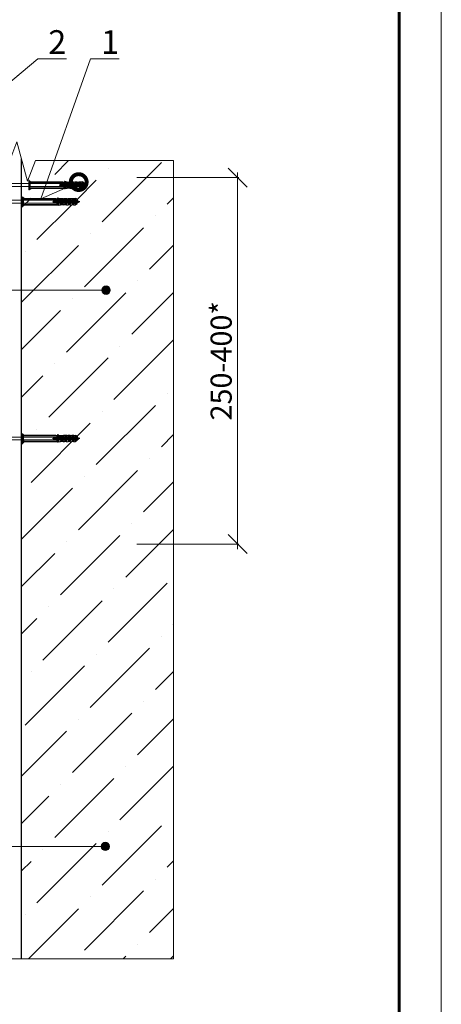
# Model space of a CAD drawing. Units: millimetres. Extents: x 15575 to 29135, y -10742 to -2590.
# Drawn here: x 18836 to 19235, y -4004 to -3071 of the extents above; entities that cross this region are included whole.
import ezdxf
from ezdxf import colors
from ezdxf.entities.mleader import LeaderData, LeaderLine
from ezdxf.math import Vec2, Vec3

# ---------------------------------------------------------------- set-up
doc = ezdxf.new("R2010")
doc.units = ezdxf.units.MM
doc.layers.get('0').update_dxf_attribs({"lineweight": 9})
doc.layers.get('Defpoints').update_dxf_attribs({"color": 8, "lineweight": 0})
doc.layers.add('1', color=7, linetype='Continuous')
for name, color, linetype, lineweight in [('Внутренняя рамка', 7, 'Continuous', 60), ('Вспомогательные линии', 7, 'Continuous', 9), ('Граница чертежа на печать', 7, 'Continuous', 15), ('Основные линии', 7, 'Continuous', 25), ('Текст', 7, 'Continuous', 15), ('Флажок', 7, 'Continuous', 9), ('Шуруп', 9, 'Continuous', 15)]:
    doc.layers.add(name, color=color, linetype=linetype, lineweight=lineweight)
doc.styles.add('GOST-2.304_Type-B', font='GOST Common.ttf')
doc.styles.add('Размеры', font='mipgost.shx', dxfattribs={"oblique": 15, "height": 30})
doc.dimstyles.new('dimention 1', dxfattribs={"dimtxt": 20, "dimasz": 18, "dimexe": 1.25, "dimexo": 8, "dimgap": 3, "dimtad": 1, "dimtxsty": 'Размеры', "dimblk": 'OBLIQUE', "dimcen": 2.5, "dimdle": 5, "dimclrd": 256, "dimclre": 256, "dimadec": 5, "dimazin": 0, "dimtfac": 1, "dimtmove": 0, "dimatfit": 3, "dimfxl": 1, "dimlwd": -1, "dimarcsym": 0})

# ---------------------------------------------------------------- blocks, each defined once
blk = doc.blocks.new('дюбель')
at = {"layer": '1', "color": 3, "linetype": 'Continuous'}
for p, q in [((-76.360257, 6), (-76.360257, -6)), ((-75.860257, 6), (-76.360257, 6)), ((-75.860257, 6), (-75.860257, -6)), ((-75.860257, 6), (-75.260257, 5.4)), ((-75.260257, 5.4), (-75.260257, -5.4)), ((-74.760257, 5.4), (-75.260257, 5.4)), ((-74.760257, 5.4), (-74.760257, -5.4)), ((-74.760257, 5.4), (-73.310257, 3.95)), ((-73.310257, 4), (-29.449307, 4)), ((-31.510258, 3.95), (-73.310257, 3.95)), ((-3.315132, 0.958477), (-35.310257, 0.4)), ((-35.310257, -0.4), (-35.310257, 0.4)), ((-35.02718, -0.404941), (-35.250114, 0.40105)), ((-34.272984, -0.418106), (-34.503166, 0.414088)), ((-34.310257, -0.4), (-34.310257, 0.4)), ((-32.414566, -0.450544), (-32.662605, 0.446215)), ((-31.66037, -0.463709), (-31.915657, 0.459253)), ((-31.572792, 4.015779), (-30.729717, 3.882249)), ((-30.157131, 2.827677), (-30.729717, 3.882249)), ((-29.801952, -0.496148), (-30.0751, 0.49138)), ((-29.880581, 2.995156), (-26.012417, 3.062675)), ((-29.61937, 2.514064), (-24.835064, 2.597574)), ((-29.047756, -0.509312), (-29.328152, 0.504418)), ((-27.552292, 4.4185), (-28.899784, 4.762218)), ((-27.552292, 4.4185), (-25.661114, 4.118967)), ((-27.189339, -0.541751), (-27.487591, 0.536545)), ((-26.435143, -0.554916), (-26.740643, 0.549583)), ((-25.002434, 2.905832), (-24.570683, 2.110643)), ((-24.576725, -0.587354), (-24.900085, 0.58171)), ((-24.289028, 2.268717), (-22.741428, 2.295731)), ((-23.822529, -0.600519), (-24.153133, 0.594748)), ((-22.73312, 1.819718), (-24.032921, 1.797029)), ((-21.964111, -0.632958), (-22.312576, 0.626875)), ((-22.174225, 4.179831), (-20.283047, 3.880298)), ((-22.174225, 4.179831), (-22.143681, 2.430098)), ((-21.209915, -0.646122), (-21.565628, 0.639913)), ((-17.370354, 4), (-21.038815, 4)), ((-19.371475, 2.201395), (-20.283047, 3.880298)), ((-19.35635, -0.661021), (-19.725071, 0.67204)), ((-17.478638, 2.611542), (-19.574303, 2.574961)), ((-19.089821, 2.35947), (-17.942162, 2.379502)), ((-18.60215, -0.674186), (-18.978119, 0.685079)), ((-17.933853, 1.903489), (-18.83371, 1.887782)), ((-17.374954, 4.263603), (-17.344414, 2.513869)), ((-17.374954, 4.263603), (-15.483772, 3.964069)), ((-16.743736, -0.706625), (-17.137558, 0.717206)), ((-15.98954, -0.719789), (-16.39061, 0.730244)), ((-12.569626, 4), (-15.710632, 4)), ((-14.572205, 2.285167), (-15.483772, 3.964069)), ((-12.679367, 2.695313), (-14.775032, 2.658733)), ((-14.131126, -0.752228), (-14.550056, 0.762371)), ((-14.29055, 2.443241), (-13.142891, 2.463274)), ((-13.134583, 1.987261), (-14.034447, 1.971554)), ((-13.376923, -0.765393), (-13.803108, 0.775409)), ((-12.575684, 4.347374), (-12.545143, 2.597641)), ((-12.575684, 4.347374), (-10.684509, 4.047841)), ((-12.575684, 4.347374), (-12.545143, 2.597641)), ((-11.518509, -0.797831), (-11.962547, 0.807536)), ((-10.764313, -0.810996), (-11.215599, 0.820574)), ((-9.772934, 2.368938), (-10.684509, 4.047841)), ((-7.76889, 4), (-10.658531, 4)), ((-7.880096, 2.779085), (-9.975769, 2.742505)), ((-9.49128, 2.527013), (-8.34362, 2.547045)), ((-8.905899, -0.843435), (-9.375038, 0.852701)), ((-8.335312, 2.071032), (-9.235176, 2.055325)), ((-8.151695, -0.856599), (-8.62809, 0.865739)), ((-7.776413, 4.431146), (-7.745873, 2.681412)), ((-7.776413, 4.431146), (-5.870857, 4.129335)), ((-6.293282, -0.889038), (-6.787529, 0.897866)), ((-5.539085, -0.902203), (-6.040581, 0.910904)), ((-5.870857, 4.129335), (-5.814751, 0.914846)), ((-3.346046, 2.72981), (-5.870857, 4.129335)), ((-4.196518, 0.930344), (-4.249825, 0.942162)), ((-4.189079, 0.943222), (-4.196518, 0.930344)), ((-3.711594, -0.822839), (-4.196518, 0.930344)), ((-3.445961, 0.930344), (-3.460732, 0.955935)), ((-2.961037, -0.822839), (-3.445961, 0.930344)), ((0, 0), (-3.396927, 0.75308)), ((-3.346046, 2.72981), (-3.315132, 0.958477)), ((0, 0), (-3.004402, -0.666059)), ((-75.860257, -6), (-76.360257, -6)), ((-75.860257, -6), (-75.260257, -5.4)), ((-74.760257, -5.4), (-75.260257, -5.4)), ((-74.760257, -5.4), (-73.310257, -3.95)), ((-31.510258, -3.95), (-73.310257, -3.95)), ((-73.310257, -4), (-29.495552, -4)), ((-3.315132, -0.958477), (-35.310257, -0.4)), ((-31.572792, -4.015779), (-30.729717, -3.882249)), ((-30.157131, -2.827677), (-30.729717, -3.882249)), ((-29.880581, -2.995156), (-28.128075, -3.025746)), ((-29.61937, -2.514064), (-28.119598, -2.540242)), ((-27.552292, -4.4185), (-27.530163, -3.150622)), ((-27.552292, -4.4185), (-25.661114, -4.118967)), ((-25.661114, -4.118967), (-24.570683, -2.110643)), ((-24.289028, -2.268717), (-22.741428, -2.295731)), ((-22.73312, -1.819718), (-24.032921, -1.797029)), ((-22.174225, -4.179831), (-22.143681, -2.430098)), ((-22.174225, -4.179831), (-20.283047, -3.880298)), ((-17.370354, -4), (-21.038815, -4)), ((-19.371475, -2.201395), (-20.283047, -3.880298)), ((-17.478638, -2.611542), (-19.574303, -2.574961)), ((-19.089821, -2.35947), (-17.942162, -2.379502)), ((-17.933853, -1.903489), (-18.83371, -1.887782)), ((-17.374954, -4.263603), (-17.344414, -2.513869)), ((-17.374954, -4.263603), (-15.483772, -3.964069)), ((-12.569626, -4), (-15.503281, -4)), ((-14.572205, -2.285167), (-15.483772, -3.964069)), ((-12.679367, -2.695313), (-14.775032, -2.658733)), ((-14.29055, -2.443241), (-13.142891, -2.463274)), ((-13.134583, -1.987261), (-14.034447, -1.971554)), ((-12.575684, -4.347374), (-12.545143, -2.597641)), ((-12.575684, -4.347374), (-10.684509, -4.047841)), ((-9.772934, -2.368938), (-10.684509, -4.047841)), ((-7.76889, -4), (-10.658531, -4)), ((-7.880096, -2.779085), (-9.975769, -2.742505)), ((-9.49128, -2.527013), (-8.34362, -2.547045)), ((-8.335312, -2.071032), (-9.235176, -2.055325)), ((-7.776413, -4.431146), (-7.745873, -2.681412)), ((-7.776413, -4.431146), (-5.870857, -4.129335)), ((-5.870857, -4.129335), (-5.814751, -0.914846)), ((-3.346046, -2.72981), (-5.870857, -4.129335)), ((-3.711594, -0.822839), (-4.176834, -0.925981)), ((-3.63652, -0.952867), (-3.711594, -0.822839)), ((-3.346046, -2.72981), (-3.315132, -0.958477)), ((-2.961037, -0.822839), (-3.323731, -1.45104))]:
    blk.add_line(p, q, dxfattribs=at)
for centre, radius, start, end in [((-29.891056, 3.595065), 0.6, 208.500002, 270.999998), ((-29.629841, 3.113972), 0.6, 208.500002, 270.999998), ((-29.035786, 4.28107), 0.5, 74.216253, 272.058385), ((-21.595142, 28.177166), 25.5, 253.077042, 268.757476), ((-28.138546, 3.625655), 0.6, 270.999997, 336.97456), ((-24.337246, 28.483768), 24.4, 266.872999, 275.085857), ((-24.2995, 2.868626), 0.6, 208.500002, 270.999998), ((-24.043392, 2.396938), 0.6, 208.500002, 270.999998), ((-22.7519, 2.895639), 0.6, 270.999997, 0.999997), ((-22.743591, 2.419626), 0.6, 270.999997, 0.999997), ((-19.100288, 2.959378), 0.6, 208.500002, 270.999998), ((-18.844185, 2.48769), 0.6, 208.500002, 270.999998), ((-17.952629, 2.979411), 0.6, 270.999997, 0.999997), ((-17.944321, 2.503398), 0.6, 270.999997, 0.999997), ((-14.301018, 3.04315), 0.6, 208.500002, 270.999998), ((-14.044914, 2.571462), 0.6, 208.500002, 270.999998), ((-13.153359, 3.063183), 0.6, 270.999997, 0.999997), ((-13.14505, 2.587169), 0.6, 270.999997, 0.999997), ((-9.501755, 3.126922), 0.6, 208.500002, 270.999998), ((-9.245644, 2.655234), 0.6, 208.500002, 270.999998), ((-8.354096, 3.146954), 0.6, 270.999997, 0.999997), ((-8.345787, 2.670941), 0.6, 270.999997, 0.999997), ((-29.891052, -3.595065), 0.6, 89.000006, 151.500006), ((-29.629841, -3.113972), 0.6, 89.000006, 151.500006), ((-28.996105, -4.023493), 0.5, 82.941601, 280.783749), ((-23.666458, -28.477152), 25.5, 98.719721, 101.92297), ((-24.337246, -28.483768), 24.4, 97.566484, 100.783749), ((-28.138546, -3.625655), 0.6, 358.999997, 89.000005), ((-28.13007, -3.140151), 0.6, 358.999997, 89.000005), ((-24.337246, -28.483768), 24.4, 84.914132, 93.126997), ((-23.666458, -28.477152), 25.5, 86.599714, 93.136997), ((-24.2995, -2.868626), 0.6, 89.000006, 151.500006), ((-24.043392, -2.396938), 0.6, 89.000006, 151.500006), ((-22.7519, -2.895639), 0.6, 358.999997, 89.000005), ((-22.743591, -2.419626), 0.6, 358.999997, 89.000005), ((-19.100288, -2.959378), 0.6, 89.000006, 151.500006), ((-18.844185, -2.48769), 0.6, 89.000006, 151.500006), ((-17.952629, -2.979411), 0.6, 358.999997, 89.000005), ((-17.944321, -2.503398), 0.6, 358.999997, 89.000005), ((-14.301018, -3.04315), 0.6, 89.000006, 151.500006), ((-14.044914, -2.571462), 0.6, 89.000006, 151.500006), ((-13.153359, -3.063182), 0.6, 358.999997, 89.000005), ((-13.14505, -2.587169), 0.6, 358.999997, 89.000005), ((-9.501755, -3.126921), 0.6, 89.000006, 151.500006), ((-9.245644, -2.655234), 0.6, 89.000006, 151.500006), ((-8.354096, -3.146954), 0.6, 358.999997, 89.000005), ((-8.345787, -2.670941), 0.6, 358.999997, 89.000005)]:
    blk.add_arc(centre, radius, start, end, dxfattribs=at)
blk = doc.blocks.new('_Oblique')
at = {"color": 0, "linetype": 'ByBlock', "lineweight": -2}
blk.add_line((-0.5, -0.5), (0.5, 0.5), dxfattribs=at)
blk = doc.blocks.new('*D76')
at = {"layer": 'Defpoints', "color": 0, "transparency": 16777216}
for p in [(18938.49, -3220.95), (19042.08, -3220.95), (18938.49, -3568.19)]:
    blk.add_point(p, dxfattribs=at)
at = {"layer": 'Основные линии', "lineweight": 5, "transparency": 16777216}
for p, q in [((19042.08, -3573.19), (19042.08, -3215.95)), ((18946.49, -3220.95), (19043.33, -3220.95)), ((18946.49, -3568.19), (19043.33, -3568.19))]:
    blk.add_line(p, q, dxfattribs=at)
at = {"layer": 'Основные линии', "lineweight": 5, "transparency": 16777216, "xscale": 18, "yscale": 18, "zscale": 18}
for p, rotation in [((19042.08, -3220.95), 90), ((19042.08, -3568.19), 270)]:
    blk.add_blockref('_Oblique', p, dxfattribs=dict(at, rotation=rotation))
at = {"layer": 'Основные линии', "color": 0, "transparency": 16777216, "insert": (19029.08, -3394.57), "char_height": 20, "attachment_point": 5, "rotation": 90, "style": 'GOST-2.304_Type-B'}
blk.add_mtext('250-400*', dxfattribs=at)
blk = doc.blocks.new('точка')
at = {"layer": 'Флажок', "lineweight": 0}
h = blk.add_hatch(color=0, dxfattribs=at)
h.dxf.hatch_style = 1
h.paths.add_polyline_path([(-4, 0, 1), (4, 0, 1)])
blk.add_circle((0, 0), 4)
blk.add_circle((0, 0), 4, dxfattribs=at)
blk = doc.blocks.new('_DotSmall')
at = {"color": 0, "linetype": 'ByBlock', "const_width": 0.5}
blk.add_lwpolyline([(-0.0625, 0, 1), (0.0625, 0, 1)], format="xyb", close=True, dxfattribs=at)

msp = doc.modelspace()

# ---------------------------------------------------------------- hatches: boundary and pattern name
h = msp.add_hatch()
h.set_pattern_fill('ANSI36', color=256, scale=10)
h.set_pattern_definition([(45, (891.414, 2108.5), (16.83798, 61.73926), [79.375, -15.875, 0, -15.875])])
h.paths.add_polyline_path([(18837.42, -3248.665), (18838.443, -3247.643), (18839.798, -3246.635), (18839.811, -3246.635), (18838.803, -3247.643), (18838.443, -3247.643), (18838.443, -3239.507), (18838.803, -3239.867), (18838.443, -3239.867), (18837.42, -3238.845), (18837.42, -3203.208), (18843.074, -3224.278), (18843.29, -3223.719), (18844.219, -3223.719), (18844.219, -3232.719), (18845.011, -3231.927), (18846.367, -3230.919), (18846.379, -3230.919), (18845.371, -3231.927), (18845.011, -3231.927), (18845.011, -3223.791), (18845.371, -3224.151), (18845.011, -3224.151), (18843.65, -3222.79), (18850.637, -3204.757), (18981.42, -3204.757), (18981.42, -3961.212), (18837.42, -3961.212)])
h.paths.add_polyline_path([(18885.743, -3240.875), (18885.775, -3240.973), (18885.155, -3240.875)], flags=16)
edge = h.paths.add_edge_path(flags=16)
edge.add_arc((18885.841, -3241.695), 0.432, 181.930643, 235.069648, ccw=False)
edge.add_line((18885.409, -3241.71), (18885.408, -3241.709))
edge.add_arc((18885.789, -3241.504), 0.432, 208.310037, 360.999944)
edge.add_line((18886.221, -3241.496), (18886.24, -3241.504))
edge.add_arc((18885.973, -3241.843), 0.432, -151.499998, 51.76808, ccw=False)
edge = h.paths.add_edge_path(flags=16)
edge.add_line((18886.2, -3241.929), (18885.796, -3241.936))
edge.add_line((18885.796, -3241.936), (18885.447, -3241.78))
edge.add_line((18885.447, -3241.78), (18887.046, -3241.753))
edge.add_arc((18886.621, -3241.832), 0.432, -167.081243, 10.594077, ccw=False)
edge = h.paths.add_edge_path(flags=16)
edge.add_arc((18878.878, -3241.624), 0.432, 90, 208.500054)
edge.add_line((18878.498, -3241.83), (18877.979, -3240.875))
edge.add_line((18877.979, -3240.875), (18878.878, -3241.192))
edge = h.paths.add_edge_path(flags=0)
edge.add_line((18873.901, -3241.55), (18872.378, -3241.576))
edge.add_arc((18872.37, -3241.145), 0.432, 270.999999, 336.974554)
edge.add_arc((18877.081, -3223.467), 18.36, 256.41137, 260.024528)
edge = h.paths.add_edge_path(flags=16)
edge.add_line((18876.687, -3242.005), (18877.174, -3242.086))
edge.add_line((18877.174, -3242.086), (18876.688, -3242.095))
edge.add_line((18876.688, -3242.095), (18876.665, -3240.746))
edge.add_arc((18875.107, -3223.247), 17.568, 266.872989, 275.085855, ccw=False)
edge.add_line((18874.149, -3240.789), (18872.792, -3240.574))
edge.add_line((18872.792, -3240.574), (18871.215, -3240.748))
edge.add_arc((18871.108, -3241.167), 0.432, 75.690155, 208.325554)
edge.add_line((18870.728, -3241.372), (18870.459, -3240.875))
edge.add_line((18870.459, -3240.875), (18871.297, -3241.081))
edge.add_arc((18871.297, -3241.513), 0.432, 90, 208.437468)
edge.add_line((18870.917, -3241.719), (18870.728, -3241.372))
edge.add_arc((18871.108, -3241.167), 0.432, 208.325554, 270.999996)
edge.add_line((18871.116, -3241.599), (18874.749, -3241.885))
edge.add_line((18874.749, -3241.885), (18875.875, -3242.219))
edge.add_arc((18876.255, -3242.013), 0.432, 208.499922, 361.000075)
edge = h.paths.add_edge_path(flags=16)
edge.add_line((18870.505, -3246.55), (18870.197, -3246.599))
edge.add_line((18870.197, -3246.599), (18839.847, -3246.599))
edge.add_line((18839.847, -3246.599), (18839.847, -3246.635))
edge.add_line((18839.847, -3246.635), (18872.112, -3246.635))
edge.add_arc((18871.753, -3246.652), 0.36, 2.693091, 151.499995)
edge.add_line((18871.436, -3246.48), (18871.369, -3246.39))
edge.add_arc((18875.59, -3264.259), 18.36, 98.719709, 103.292419, ccw=False)
edge.add_line((18872.807, -3246.111), (18872.802, -3246.373))
edge.add_arc((18872.37, -3246.365), 0.432, 359.000086, 449.000003)
edge.add_line((18872.378, -3245.934), (18870.854, -3245.907))
edge.add_line((18870.854, -3245.907), (18870.917, -3245.791))
edge.add_arc((18871.297, -3245.997), 0.432, 89.000006, 151.437458, ccw=False)
edge.add_arc((18872.202, -3245.316), 0.931, -17.482057, 195.482076, ccw=False)
edge.add_line((18873.09, -3245.596), (18871.042, -3245.561))
edge.add_line((18871.042, -3245.561), (18870.505, -3246.55))
h.paths.add_polyline_path([(18878.966, -3243.262), (18879.24, -3244.253), (18876.816, -3244.211), (18876.565, -3243.304)], flags=16)
h.paths.add_polyline_path([(18878.19, -3242.411), (18880.053, -3242.379), (18880.818, -3245.145), (18878.937, -3245.112)], flags=16)
edge = h.paths.add_edge_path(flags=16)
edge.add_line((18879.289, -3242.049), (18878.885, -3242.056))
edge.add_line((18878.885, -3242.056), (18878.631, -3241.943))
edge.add_arc((18879.062, -3241.964), 0.432, 177.221728, 360.999944)
edge.add_line((18879.494, -3241.956), (18879.53, -3241.884))
edge.add_line((18879.53, -3241.884), (18880.135, -3241.873))
edge.add_arc((18879.71, -3241.953), 0.432, -167.081256, 10.594097, ccw=False)
edge = h.paths.add_edge_path(flags=16)
edge.add_line((18883.233, -3246.044), (18883.588, -3246.175))
edge.add_line((18883.588, -3246.175), (18883.585, -3246.353))
edge.add_line((18883.585, -3246.353), (18883.368, -3245.693))
edge.add_line((18883.368, -3245.693), (18883.501, -3245.696))
edge.add_arc((18883.16, -3245.961), 0.432, 37.815071, 151.500064)
edge.add_line((18882.78, -3245.754), (18882.751, -3245.738))
edge.add_arc((18883.166, -3245.618), 0.432, -80.999991, 196.193417, ccw=False)
edge = h.paths.add_edge_path(flags=16)
edge.add_line((18881.318, -3240.875), (18881.482, -3240.901))
edge.add_line((18881.482, -3240.901), (18882.786, -3242.098))
edge.add_arc((18883.166, -3241.892), 0.432, 208.499936, 360.867363)
edge.add_line((18883.598, -3241.886), (18883.58, -3240.875))
edge.add_line((18883.58, -3240.875), (18881.318, -3240.875))
edge = h.paths.add_edge_path(flags=16)
edge.add_line((18887.031, -3246.945), (18888.403, -3246.728))
edge.add_line((18888.403, -3246.728), (18891.131, -3245.216))
edge.add_line((18891.131, -3245.216), (18890.854, -3244.376))
edge.add_line((18890.854, -3244.376), (18892.63, -3243.755))
edge.add_line((18892.63, -3243.755), (18890.392, -3242.972))
edge.add_line((18890.392, -3242.972), (18890.233, -3242.488))
edge.add_line((18890.233, -3242.488), (18890.221, -3241.79))
edge.add_line((18890.221, -3241.79), (18888.403, -3240.782))
edge.add_line((18888.403, -3240.782), (18886.683, -3241.063))
edge.add_arc((18886.615, -3241.489), 0.432, -89.000012, 80.999983, ccw=False)
edge.add_line((18886.623, -3241.921), (18885.685, -3242.438))
edge.add_line((18885.685, -3242.438), (18886.461, -3245.243))
edge.add_line((18886.461, -3245.243), (18885.192, -3245.221))
edge.add_line((18885.192, -3245.221), (18884.761, -3243.911))
edge.add_line((18884.761, -3243.911), (18884.555, -3243.164))
edge.add_line((18884.555, -3243.164), (18884.516, -3243.165))
edge.add_line((18884.516, -3243.165), (18883.57, -3241.415))
edge.add_arc((18883.16, -3241.55), 0.432, -89.000003, 18.20972, ccw=False)
edge.add_arc((18882.522, -3242.095), 0.655, -157.503653, 10.025198, ccw=False)
edge.add_line((18881.917, -3242.346), (18883.779, -3242.314))
edge.add_line((18883.779, -3242.314), (18884.337, -3244.329))
edge.add_line((18884.337, -3244.329), (18884.902, -3244.339))
edge.add_line((18884.902, -3244.339), (18885.393, -3245.83))
edge.add_line((18885.393, -3245.83), (18884.956, -3246.635))
edge.add_line((18884.956, -3246.635), (18887.036, -3246.635))
edge.add_line((18887.036, -3246.635), (18887.031, -3246.945))
h.paths.add_polyline_path([(18889.958, -3244.347), (18890.246, -3244.284), (18890.237, -3244.8), (18890.133, -3244.98)], flags=0)
h.paths.add_polyline_path([(18888.443, -3243.064), (18888.454, -3243.727), (18888.281, -3243.099), (18887.743, -3243.109), (18888.099, -3244.395), (18888.885, -3244.409)], flags=0)
h.paths.add_polyline_path([(18876.665, -3246.764), (18876.667, -3246.635), (18877.482, -3246.635)], flags=16)
edge = h.paths.add_edge_path(flags=16)
edge.add_line((18882.333, -3246.378), (18881.638, -3246.584))
edge.add_line((18881.638, -3246.584), (18880.12, -3246.825))
edge.add_line((18880.12, -3246.825), (18879.494, -3245.554))
edge.add_arc((18879.062, -3245.546), 0.432, 359.000056, 511.437409)
edge.add_line((18878.683, -3245.34), (18878.498, -3245.68))
edge.add_arc((18878.878, -3245.886), 0.432, 89.000006, 151.499946, ccw=False)
edge.add_arc((18879.612, -3245.402), 0.728, -6.056761, 184.056768, ccw=False)
edge.add_line((18880.336, -3245.479), (18878.623, -3245.449))
edge.add_line((18878.623, -3245.449), (18878.683, -3245.34))
edge.add_arc((18879.062, -3245.546), 0.432, 89.000006, 151.437409, ccw=False)
edge.add_arc((18879.674, -3245.178), 0.608, -80.999994, 173.990072, ccw=False)
edge.add_line((18879.769, -3245.778), (18880.133, -3245.954))
edge.add_arc((18879.704, -3245.9), 0.432, 352.790916, 511.499946)
edge.add_line((18879.324, -3245.694), (18879.295, -3245.678))
edge.add_arc((18879.71, -3245.557), 0.432, -80.999994, 196.193187, ccw=False)
edge.add_line((18879.778, -3245.984), (18880.132, -3246.114))
edge.add_line((18880.132, -3246.114), (18880.12, -3246.825))
edge.add_line((18880.12, -3246.825), (18881.318, -3246.635))
edge.add_line((18881.318, -3246.635), (18882.518, -3246.038))
edge.add_arc((18882.518, -3245.606), 0.432, 10.918702, 270, ccw=False)
edge.add_line((18882.942, -3245.525), (18882.341, -3245.514))
edge.add_arc((18882.333, -3245.946), 0.432, 88.999973, 270)
edge = h.paths.add_edge_path(flags=0)
edge.add_arc((18886.615, -3246.021), 0.432, 37.815088, 89.000024)
edge.add_line((18886.623, -3245.589), (18887.036, -3245.556))
edge.add_arc((18886.621, -3245.678), 0.432, 16.36567, 188.594083)
edge.add_line((18886.194, -3245.743), (18885.546, -3245.731))
edge.add_arc((18885.973, -3245.667), 0.432, 89.000006, 188.594082, ccw=False)
edge.add_arc((18886.69, -3245.395), 0.727, -16.574474, 167.294237, ccw=False)
edge.add_line((18887.387, -3245.602), (18885.796, -3245.574))
edge.add_line((18885.796, -3245.574), (18885.447, -3245.73))
edge.add_line((18885.447, -3245.73), (18886.956, -3245.756))
h.paths.add_polyline_path([(18875.002, -3242.467), (18875.718, -3245.056), (18875.175, -3245.046), (18874.464, -3242.476)], flags=16)
edge = h.paths.add_edge_path(flags=16)
edge.add_line((18874.88, -3245.384), (18874.939, -3245.275))
edge.add_arc((18875.319, -3245.481), 0.432, 89.000006, 151.499999, ccw=False)
edge.add_arc((18876.257, -3245.018), 0.931, -25.743531, 181.891599, ccw=False)
edge.add_line((18877.096, -3245.423), (18874.88, -3245.384))
edge = h.paths.add_edge_path(flags=16)
edge.add_arc((18875.231, -3245.597), 0.609, -1.861655, 211.950836, ccw=False)
edge.add_arc((18876.255, -3245.497), 0.432, -75.248171, 196.096939, ccw=False)
edge.add_arc((18875.59, -3264.259), 18.36, 87.582419, 92.73563)
h.paths.add_polyline_path([(18882.692, -3243.197), (18882.154, -3243.206), (18882.699, -3245.178), (18883.242, -3245.187)], flags=16)
edge = h.paths.add_edge_path(flags=0)
edge.add_line((18883.599, -3241.974), (18882.341, -3241.996))
edge.add_line((18882.341, -3241.996), (18882.086, -3241.883))
edge.add_arc((18882.518, -3241.904), 0.432, 177.221753, 360.999977)
edge.add_line((18882.95, -3241.896), (18882.985, -3241.823))
edge.add_line((18882.985, -3241.823), (18883.596, -3241.813))
edge.add_line((18883.596, -3241.813), (18883.599, -3241.974))
h.paths.add_polyline_path([(18892.311, -3225.159), (18892.344, -3225.257), (18891.723, -3225.159)], flags=16)
edge = h.paths.add_edge_path(flags=16)
edge.add_arc((18892.409, -3225.979), 0.432, 181.930643, 235.069648, ccw=False)
edge.add_line((18891.978, -3225.994), (18891.977, -3225.992))
edge.add_arc((18892.357, -3225.788), 0.432, 208.310037, 360.999944)
edge.add_line((18892.789, -3225.78), (18892.809, -3225.788))
edge.add_arc((18892.542, -3226.127), 0.432, -151.499998, 51.76808, ccw=False)
edge = h.paths.add_edge_path(flags=16)
edge.add_line((18892.769, -3226.212), (18892.365, -3226.22))
edge.add_line((18892.365, -3226.22), (18892.016, -3226.064))
edge.add_line((18892.016, -3226.064), (18893.614, -3226.036))
edge.add_arc((18893.19, -3226.116), 0.432, -167.081243, 10.594077, ccw=False)
edge = h.paths.add_edge_path(flags=16)
edge.add_arc((18885.446, -3225.908), 0.432, 90, 208.500054)
edge.add_line((18885.067, -3226.114), (18884.548, -3225.159))
edge.add_line((18884.548, -3225.159), (18885.446, -3225.476))
edge = h.paths.add_edge_path(flags=0)
edge.add_line((18880.47, -3225.834), (18878.946, -3225.86))
edge.add_arc((18878.939, -3225.429), 0.432, 270.999999, 336.974554)
edge.add_arc((18883.65, -3207.751), 18.36, 256.41137, 260.024528)
edge = h.paths.add_edge_path(flags=16)
edge.add_line((18883.255, -3226.289), (18883.743, -3226.37))
edge.add_line((18883.743, -3226.37), (18883.257, -3226.379))
edge.add_line((18883.257, -3226.379), (18883.233, -3225.03))
edge.add_arc((18881.676, -3207.531), 17.568, 266.872989, 275.085855, ccw=False)
edge.add_line((18880.717, -3225.073), (18879.361, -3224.858))
edge.add_line((18879.361, -3224.858), (18877.784, -3225.032))
edge.add_arc((18877.677, -3225.451), 0.432, 75.690155, 208.325554)
edge.add_line((18877.297, -3225.656), (18877.027, -3225.159))
edge.add_line((18877.027, -3225.159), (18877.865, -3225.365))
edge.add_arc((18877.865, -3225.797), 0.432, 90, 208.437468)
edge.add_line((18877.485, -3226.003), (18877.297, -3225.656))
edge.add_arc((18877.677, -3225.451), 0.432, 208.325554, 270.999996)
edge.add_line((18877.685, -3225.882), (18881.317, -3226.169))
edge.add_line((18881.317, -3226.169), (18882.444, -3226.503))
edge.add_arc((18882.823, -3226.297), 0.432, 208.499922, 361.000075)
edge = h.paths.add_edge_path(flags=16)
edge.add_line((18877.073, -3230.834), (18876.765, -3230.883))
edge.add_line((18876.765, -3230.883), (18846.415, -3230.883))
edge.add_line((18846.415, -3230.883), (18846.415, -3230.919))
edge.add_line((18846.415, -3230.919), (18878.681, -3230.919))
edge.add_arc((18878.321, -3230.936), 0.36, 2.693091, 151.499995)
edge.add_line((18878.005, -3230.764), (18877.937, -3230.674))
edge.add_arc((18882.159, -3248.543), 18.36, 98.719709, 103.292419, ccw=False)
edge.add_line((18879.375, -3230.395), (18879.371, -3230.657))
edge.add_arc((18878.939, -3230.649), 0.432, 359.000086, 449.000003)
edge.add_line((18878.946, -3230.218), (18877.423, -3230.191))
edge.add_line((18877.423, -3230.191), (18877.486, -3230.074))
edge.add_arc((18877.865, -3230.281), 0.432, 89.000006, 151.437458, ccw=False)
edge.add_arc((18878.77, -3229.6), 0.931, -17.482057, 195.482076, ccw=False)
edge.add_line((18879.659, -3229.88), (18877.611, -3229.845))
edge.add_line((18877.611, -3229.845), (18877.073, -3230.834))
h.paths.add_polyline_path([(18885.534, -3227.546), (18885.809, -3228.537), (18883.384, -3228.495), (18883.134, -3227.588)], flags=16)
h.paths.add_polyline_path([(18884.759, -3226.695), (18886.622, -3226.663), (18887.387, -3229.429), (18885.506, -3229.396)], flags=16)
edge = h.paths.add_edge_path(flags=16)
edge.add_line((18885.858, -3226.333), (18885.454, -3226.34))
edge.add_line((18885.454, -3226.34), (18885.199, -3226.227))
edge.add_arc((18885.631, -3226.248), 0.432, 177.221728, 360.999944)
edge.add_line((18886.063, -3226.24), (18886.099, -3226.168))
edge.add_line((18886.099, -3226.168), (18886.703, -3226.157))
edge.add_arc((18886.279, -3226.237), 0.432, -167.081256, 10.594097, ccw=False)
edge = h.paths.add_edge_path(flags=16)
edge.add_line((18889.802, -3230.328), (18890.157, -3230.459))
edge.add_line((18890.157, -3230.459), (18890.153, -3230.637))
edge.add_line((18890.153, -3230.637), (18889.936, -3229.977))
edge.add_line((18889.936, -3229.977), (18890.069, -3229.98))
edge.add_arc((18889.728, -3230.244), 0.432, 37.815071, 151.500064)
edge.add_line((18889.349, -3230.038), (18889.319, -3230.022))
edge.add_arc((18889.734, -3229.902), 0.432, -80.999991, 196.193417, ccw=False)
edge = h.paths.add_edge_path(flags=16)
edge.add_line((18887.887, -3225.159), (18888.05, -3225.185))
edge.add_line((18888.05, -3225.185), (18889.355, -3226.382))
edge.add_arc((18889.734, -3226.176), 0.432, 208.499936, 360.867363)
edge.add_line((18890.166, -3226.17), (18890.149, -3225.159))
edge.add_line((18890.149, -3225.159), (18887.887, -3225.159))
edge = h.paths.add_edge_path(flags=16)
edge.add_line((18893.6, -3231.229), (18894.972, -3231.012))
edge.add_line((18894.972, -3231.012), (18897.699, -3229.5))
edge.add_line((18897.699, -3229.5), (18897.423, -3228.66))
edge.add_line((18897.423, -3228.66), (18899.199, -3228.039))
edge.add_line((18899.199, -3228.039), (18896.961, -3227.256))
edge.add_line((18896.961, -3227.256), (18896.802, -3226.771))
edge.add_line((18896.802, -3226.771), (18896.789, -3226.074))
edge.add_line((18896.789, -3226.074), (18894.972, -3225.066))
edge.add_line((18894.972, -3225.066), (18893.251, -3225.346))
edge.add_arc((18893.184, -3225.773), 0.432, -89.000012, 80.999983, ccw=False)
edge.add_line((18893.191, -3226.205), (18892.254, -3226.722))
edge.add_line((18892.254, -3226.722), (18893.03, -3229.527))
edge.add_line((18893.03, -3229.527), (18891.761, -3229.505))
edge.add_line((18891.761, -3229.505), (18891.33, -3228.195))
edge.add_line((18891.33, -3228.195), (18891.123, -3227.448))
edge.add_line((18891.123, -3227.448), (18891.084, -3227.449))
edge.add_line((18891.084, -3227.449), (18890.139, -3225.698))
edge.add_arc((18889.728, -3225.833), 0.432, -89.000003, 18.20972, ccw=False)
edge.add_arc((18889.091, -3226.379), 0.655, -157.503653, 10.025198, ccw=False)
edge.add_line((18888.486, -3226.63), (18890.348, -3226.598))
edge.add_line((18890.348, -3226.598), (18890.905, -3228.613))
edge.add_line((18890.905, -3228.613), (18891.471, -3228.623))
edge.add_line((18891.471, -3228.623), (18891.961, -3230.114))
edge.add_line((18891.961, -3230.114), (18891.524, -3230.919))
edge.add_line((18891.524, -3230.919), (18893.605, -3230.919))
edge.add_line((18893.605, -3230.919), (18893.6, -3231.229))
h.paths.add_polyline_path([(18896.526, -3228.631), (18896.815, -3228.568), (18896.806, -3229.084), (18896.701, -3229.264)], flags=0)
h.paths.add_polyline_path([(18895.011, -3227.348), (18895.023, -3228.011), (18894.849, -3227.383), (18894.312, -3227.393), (18894.667, -3228.679), (18895.454, -3228.693)], flags=0)
h.paths.add_polyline_path([(18883.233, -3231.048), (18883.235, -3230.919), (18884.051, -3230.919)], flags=16)
edge = h.paths.add_edge_path(flags=16)
edge.add_arc((18888.902, -3230.23), 0.432, 88.999973, 270)
edge.add_line((18888.902, -3230.662), (18888.207, -3230.868))
edge.add_line((18888.207, -3230.868), (18886.689, -3231.109))
edge.add_line((18886.689, -3231.109), (18886.063, -3229.838))
edge.add_arc((18885.631, -3229.83), 0.432, 359.000056, 511.437409)
edge.add_line((18885.251, -3229.624), (18885.067, -3229.964))
edge.add_arc((18885.446, -3230.17), 0.432, 89.000006, 151.499946, ccw=False)
edge.add_arc((18886.18, -3229.686), 0.728, -6.056761, 184.056768, ccw=False)
edge.add_line((18886.905, -3229.763), (18885.192, -3229.733))
edge.add_line((18885.192, -3229.733), (18885.251, -3229.624))
edge.add_arc((18885.631, -3229.83), 0.432, 89.000006, 151.437409, ccw=False)
edge.add_arc((18886.243, -3229.462), 0.608, -80.999994, 173.990072, ccw=False)
edge.add_line((18886.338, -3230.062), (18886.701, -3230.238))
edge.add_arc((18886.273, -3230.184), 0.432, 352.790916, 511.499946)
edge.add_line((18885.893, -3229.978), (18885.864, -3229.962))
edge.add_arc((18886.279, -3229.841), 0.432, -80.999994, 196.193187, ccw=False)
edge.add_line((18886.346, -3230.268), (18886.701, -3230.398))
edge.add_line((18886.701, -3230.398), (18886.689, -3231.109))
edge.add_line((18886.689, -3231.109), (18887.887, -3230.919))
edge.add_line((18887.887, -3230.919), (18889.086, -3230.322))
edge.add_arc((18889.086, -3229.89), 0.432, 10.918702, 270, ccw=False)
edge.add_line((18889.51, -3229.809), (18888.909, -3229.798))
edge = h.paths.add_edge_path(flags=0)
edge.add_arc((18893.184, -3230.305), 0.432, 37.815088, 89.000024)
edge.add_line((18893.191, -3229.873), (18893.604, -3229.84))
edge.add_arc((18893.19, -3229.962), 0.432, 16.36567, 188.594083)
edge.add_line((18892.763, -3230.027), (18892.115, -3230.015))
edge.add_arc((18892.542, -3229.951), 0.432, 89.000006, 188.594082, ccw=False)
edge.add_arc((18893.259, -3229.679), 0.727, -16.574474, 167.294237, ccw=False)
edge.add_line((18893.956, -3229.886), (18892.365, -3229.858))
edge.add_line((18892.365, -3229.858), (18892.016, -3230.014))
edge.add_line((18892.016, -3230.014), (18893.525, -3230.04))
h.paths.add_polyline_path([(18881.571, -3226.751), (18882.287, -3229.34), (18881.744, -3229.33), (18881.033, -3226.76)], flags=16)
edge = h.paths.add_edge_path(flags=16)
edge.add_line((18881.448, -3229.668), (18881.508, -3229.559))
edge.add_arc((18881.887, -3229.765), 0.432, 89.000006, 151.499999, ccw=False)
edge.add_arc((18882.826, -3229.302), 0.931, -25.743531, 181.891599, ccw=False)
edge.add_line((18883.664, -3229.707), (18881.448, -3229.668))
edge = h.paths.add_edge_path(flags=16)
edge.add_arc((18881.799, -3229.881), 0.609, -1.861655, 211.950836, ccw=False)
edge.add_arc((18882.823, -3229.781), 0.432, -75.248171, 196.096939, ccw=False)
edge.add_arc((18882.159, -3248.543), 18.36, 87.582419, 92.73563)
h.paths.add_polyline_path([(18889.26, -3227.481), (18888.723, -3227.49), (18889.268, -3229.462), (18889.811, -3229.471)], flags=16)
edge = h.paths.add_edge_path(flags=0)
edge.add_line((18890.168, -3226.258), (18888.909, -3226.28))
edge.add_line((18888.909, -3226.28), (18888.655, -3226.167))
edge.add_arc((18889.086, -3226.188), 0.432, 177.221753, 360.999977)
edge.add_line((18889.518, -3226.18), (18889.554, -3226.107))
edge.add_line((18889.554, -3226.107), (18890.165, -3226.097))
edge.add_line((18890.165, -3226.097), (18890.168, -3226.258))

# ---------------------------------------------------------------- linework, layer by layer
at = {"layer": 'Внутренняя рамка'}
msp.add_lwpolyline([(17715.089, -4926.312), (17715.089, -2630.312), (19195.089, -2630.312), (19195.089, -4926.312), (17715.089, -4926.312)], dxfattribs=at)
at = {"layer": 'Вспомогательные линии', "color": 8, "transparency": 33554687}
for p in [(18850.637, -3204.757), (18981.42, -3961.212)]:
    msp.add_line(p, (18981.42, -3204.757), dxfattribs=at)
for points in [[(18850.637, -3204.757), (18843.074, -3224.278), (18833.055, -3186.939), (18826.24, -3204.757)], [(18981.42, -3961.212), (18269.715, -3961.212)]]:
    msp.add_lwpolyline(points, dxfattribs=at)
at = {"layer": 'Граница чертежа на печать'}
msp.add_lwpolyline([(17555.089, -4966.312), (17555.089, -2590.312), (19235.089, -2590.312), (19235.089, -4966.312), (17555.089, -4966.312)], dxfattribs=at)
at = {"layer": 'Основные линии', "color": 0, "transparency": 33554687}
msp.add_lwpolyline([(18837.42, -3961.212), (18837.42, -3203.208)], dxfattribs=at)
at = {"layer": 'Флажок'}
for p, q in [((18489.08, -3327.616), (18917.408, -3327.616)), ((18620.919, -3854.79), (18916.772, -3854.79))]:
    msp.add_line(p, q, dxfattribs=at)
at = {"layer": 'Шуруп', "color": 0, "transparency": 33554687}
for p, q in [((18895.239, -3226.653), (18799.898, -3226.653)), ((18899.199, -3228.039), (18895.239, -3226.653)), ((18895.239, -3229.425), (18899.199, -3228.039)), ((18799.898, -3229.425), (18895.239, -3229.425)), ((18888.67, -3242.369), (18710.627, -3242.369)), ((18710.627, -3245.141), (18888.67, -3245.141)), ((18892.63, -3243.755), (18888.67, -3242.369)), ((18888.67, -3245.141), (18892.63, -3243.755)), ((18888.67, -3466.769), (18710.627, -3466.769)), ((18710.627, -3469.541), (18888.67, -3469.541)), ((18892.63, -3468.155), (18888.67, -3466.769)), ((18888.67, -3469.541), (18892.63, -3468.155))]:
    msp.add_line(p, q, dxfattribs=at)
at = {"layer": 'Шуруп', "transparency": 33554687}
for p, q in [((18889.95, -3230.019), (18888.647, -3226.059)), ((18891.93, -3230.019), (18890.627, -3226.059)), ((18893.91, -3230.019), (18892.607, -3226.059)), ((18895.833, -3229.846), (18894.587, -3226.059)), ((18897.609, -3229.225), (18896.727, -3226.545)), ((18883.381, -3245.735), (18882.079, -3241.775)), ((18885.361, -3245.735), (18884.059, -3241.775)), ((18887.341, -3245.735), (18886.039, -3241.775)), ((18889.265, -3245.562), (18888.019, -3241.775)), ((18891.04, -3244.941), (18890.158, -3242.261)), ((18883.381, -3470.135), (18882.079, -3466.175)), ((18885.361, -3470.135), (18884.059, -3466.175)), ((18887.341, -3470.135), (18886.039, -3466.175)), ((18889.265, -3469.962), (18888.019, -3466.175)), ((18891.04, -3469.341), (18890.158, -3466.66))]:
    msp.add_line(p, q, dxfattribs=at)

# ---------------------------------------------------------------- block references
at = {"layer": 'Флажок', "xscale": -1}
for p in [(18917.408, -3327.616), (18916.772, -3854.79)]:
    msp.add_blockref('точка', p, dxfattribs=at)
at = {"layer": 'Шуруп', "transparency": 33554687, "xscale": 0.7200000000000001, "yscale": 0.7200000000000001, "zscale": 0.7200000000000001}
for p in [(18899.199, -3228.039), (18892.63, -3243.755), (18892.63, -3468.155)]:
    msp.add_blockref('дюбель', p, dxfattribs=at)

# ---------------------------------------------------------------- texts
at = {"layer": 'Текст', "insert": (18493.811, -2766.204), "char_height": 22.5, "width": 711.62854, "attachment_point": 1, "style": 'GOST-2.304_Type-B'}
msp.add_mtext('\\pxr0.23521,ql;{\\LЦокольный камень\\PКлей для укладки камня\\PСлои штукатурки\\PМеталлическая кладочная сетка\\PДренажная мембрана TK-Net\\PЭкструдированный пенополистирол\\PГидроизоляция Сейфити Флекс ЭПП 4 мм (2 слоя)\\PСтена цоколя}', dxfattribs=at)

# ---------------------------------------------------------------- dimensions: what is measured, and where the dimension line sits
at = {"layer": 'Основные линии', "transparency": 33554687}
dim = msp.add_linear_dim(base=(19042.076, -3220.948), p1=(18938.486, -3568.186), p2=(18938.486, -3220.948), angle=90, text='250-400*', dimstyle='dimention 1', override={"dimtxsty": 'GOST-2.304_Type-B', "dimlwd": 5, "dimlwe": 5}, dxfattribs=at)
dim.commit()
dim.dimension.update_dxf_attribs({"geometry": '*D76', "text_midpoint": (19029.076, -3394.567)})

# ---------------------------------------------------------------- leaders
at = {"layer": 'Флажок'}
ml = msp.add_multileader_mtext('Standard', dxfattribs=at)
ml.set_content('2', color=256, style='GOST-2.304_Type-B')
ml.set_leader_properties(color=256, linetype='ByLayer', lineweight=-1)
ml.set_arrow_properties(name='DOTSMALL')
ml.build(insert=Vec2(0, 0))
ml.multileader.update_dxf_attribs({"has_dogleg": 0, "text_left_attachment_type": 6, "text_right_attachment_type": 6, "arrow_head_size": 30})
ctx = ml.context
ctx.base_point, ctx.char_height, ctx.arrow_head_size, ctx.landing_gap_size, ctx.plane_origin = Vec3(18852.709, -3108.21), 22.5, 30, 10, Vec3(18748.503, -3414.055)
ctx.left_attachment, ctx.right_attachment = 6, 6
notes = []
notes.append((ctx, [(0, (1, 1, 0), (18844.709, -3108.21), (1, 0), 8, [(0, [(18728.957, -3212.607)], 0, [])])]))
ctx.mtext.insert, ctx.mtext.flow_direction = Vec3(18862.709, -3081.21), 5
ml = msp.add_multileader_mtext('Standard', dxfattribs=at)
ml.set_content('1', color=256, style='GOST-2.304_Type-B')
ml.set_leader_properties(color=256, linetype='ByLayer', lineweight=-1)
ml.set_arrow_properties(name='DOTSMALL')
ml.build(insert=Vec2(0, 0))
ml.multileader.update_dxf_attribs({"has_dogleg": 0, "text_left_attachment_type": 6, "text_right_attachment_type": 6, "arrow_head_size": 30})
ctx = ml.context
ctx.base_point, ctx.char_height, ctx.arrow_head_size, ctx.landing_gap_size, ctx.plane_origin = Vec3(18902.709, -3108.21), 22.5, 30, 10, Vec3(18798.503, -3414.055)
ctx.left_attachment, ctx.right_attachment = 6, 6
notes.append((ctx, [(0, (1, 1, 0), (18894.709, -3108.21), (1, 0), 8, [(0, [(18891.524, -3225.159), (18855.637, -3240.875)], 0, [])])]))
ctx.mtext.insert, ctx.mtext.flow_direction = Vec3(18912.709, -3081.21), 5
for ctx, leaders in notes:
    for number, flags, end, landing, length, lines in leaders:
        leader = LeaderData()
        leader.index, (leader.has_last_leader_line, leader.has_dogleg_vector, leader.attachment_direction) = number, flags
        leader.last_leader_point, leader.dogleg_vector, leader.dogleg_length = Vec3(end), Vec3(landing), length
        for number, points, colour, breaks in lines:
            line = LeaderLine()
            line.index, line.vertices, line.color, line.breaks = number, Vec3.list(points), colors.encode_raw_color(colour), breaks
            leader.lines.append(line)
        ctx.leaders.append(leader)

doc.saveas('drawing.dxf')
